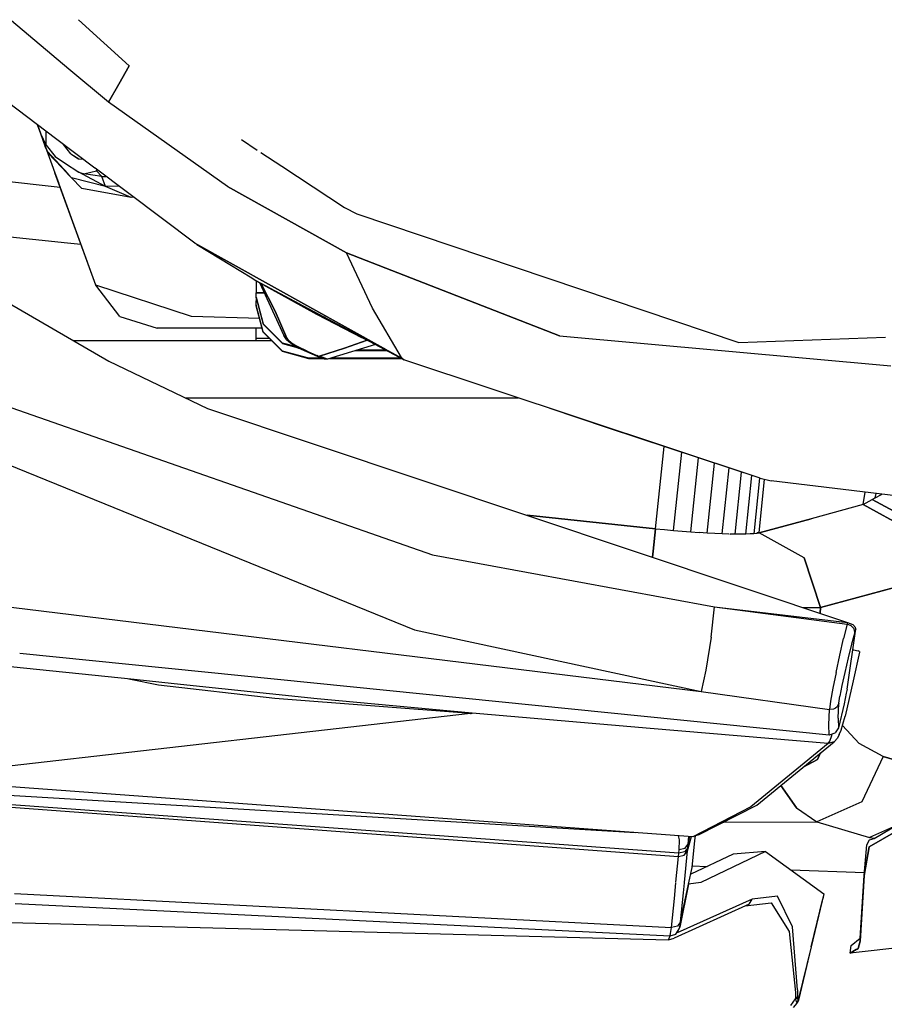
# Model space of a CAD drawing. Units: millimetres. Extents: x 977 to 10067, y -1673 to 1981.
# Drawn here: x 2346 to 2444, y -1035 to -924 of the extents above; entities that cross this region are included whole.
import ezdxf

# ---------------------------------------------------------------- set-up
doc = ezdxf.new("R2010")
doc.units = ezdxf.units.MM
doc.layers.add('TFR-TRI', color=7, linetype='CONTINUOUS', true_color=0xffffff)

msp = doc.modelspace()

# ---------------------------------------------------------------- linework, layer by layer
at = {"layer": 'TFR-TRI', "color": 18, "linetype": 'CONTINUOUS'}
for p, q in [((2351.577576, -929.168457), (2345.046326, -923.682617)), ((2351.577576, -929.168457), (2345.046326, -923.682617)), ((2358.415466, -928.807861), (2352.672546, -923.559326)), ((2356.068054, -932.940186), (2351.577576, -929.168457)), ((2356.068054, -932.940186), (2351.577576, -929.168457)), ((2358.415466, -928.807861), (2357.241882, -930.874023)), ((2357.241882, -930.874023), (2358.415466, -928.807861)), ((2356.068054, -932.940186), (2357.241882, -930.874023)), ((2357.241882, -930.874023), (2356.068054, -932.940186)), ((2347.996765, -935.49585), (2343.041931, -931.768066)), ((2369.594666, -942.487793), (2356.068054, -932.940186)), ((2369.594666, -942.487793), (2356.068054, -932.940186)), ((2347.996765, -935.49585), (2349.976746, -940.935791)), ((2348.364441, -936.505615), (2347.997009, -935.496338)), ((2348.364441, -936.505615), (2347.997009, -935.496338)), ((2350.048523, -937.039551), (2347.997009, -935.496338)), ((2349.000183, -937.827148), (2348.364441, -936.505615)), ((2348.886658, -937.940674), (2348.364441, -936.505615)), ((2348.886658, -937.940674), (2348.364441, -936.505615)), ((2349.000183, -937.827148), (2348.364441, -936.505615)), ((2349.000183, -937.827148), (2349.000183, -936.250977)), ((2349.000183, -937.827148), (2349.000183, -936.250977)), ((2354.524597, -940.406738), (2350.048523, -937.039551)), ((2348.893005, -937.958008), (2348.886658, -937.940674)), ((2348.895691, -937.965088), (2348.886658, -937.940674)), ((2348.893005, -937.958008), (2348.886658, -937.940674)), ((2349.125183, -938.514404), (2348.893005, -937.958008)), ((2349.123718, -938.506104), (2348.893005, -937.958008)), ((2349.128357, -938.517822), (2348.895691, -937.965088)), ((2349.128357, -938.517822), (2348.895691, -937.965088)), ((2354.633728, -953.730713), (2348.895691, -937.965088)), ((2354.633728, -953.730713), (2348.895935, -937.966309)), ((2349.000183, -937.827148), (2349.993835, -939.113037)), ((2349.000183, -937.827148), (2349.993835, -939.113037)), ((2351.779968, -938.813477), (2350.9599, -937.725098)), ((2371.172546, -937.181885), (2372.970642, -938.362061)), ((2322.542419, -939.352539), (2350.58075, -942.594971)), ((2322.542419, -939.352539), (2350.58075, -942.594971)), ((2349.128357, -938.517822), (2349.125183, -938.514404)), ((2349.128601, -938.517822), (2349.125183, -938.514404)), ((2349.125183, -938.514404), (2349.219177, -938.733154)), ((2351.480652, -941.060303), (2349.128845, -938.517822)), ((2349.219177, -938.733154), (2349.128845, -938.518066)), ((2351.573181, -941.22876), (2349.128845, -938.518066)), ((2351.559509, -941.190918), (2349.219177, -938.733154)), ((2351.559509, -941.190918), (2349.219177, -938.733154)), ((2349.993835, -939.113037), (2351.055847, -939.807129)), ((2351.779968, -938.813477), (2352.672058, -939.345703)), ((2351.779968, -938.813477), (2352.703796, -939.349854)), ((2351.779968, -938.813477), (2352.672058, -939.345703)), ((2352.672058, -939.345703), (2353.209412, -939.417236)), ((2373.388611, -938.636475), (2375.777039, -940.204102)), ((2317.457214, -939.897461), (2356.090271, -962.35791)), ((2351.055847, -939.807129), (2352.699402, -940.881104)), ((2365.889099, -948.956787), (2354.556335, -940.430908)), ((2375.777039, -940.204102), (2382.898865, -944.878906)), ((2349.976746, -940.935791), (2349.979919, -940.944336)), ((2349.976746, -940.935791), (2350.387878, -942.064453)), ((2354.633728, -953.730713), (2349.976746, -940.935791)), ((2351.663025, -941.299805), (2351.559509, -941.190918)), ((2351.663025, -941.299805), (2351.559509, -941.190918)), ((2351.809998, -941.491211), (2351.573425, -941.22876)), ((2351.809998, -941.491211), (2353.043152, -942.749268)), ((2355.730408, -942.50708), (2351.857117, -941.503662)), ((2355.730408, -942.50708), (2351.857117, -941.503662)), ((2355.730408, -942.50708), (2352.699402, -940.881104)), ((2352.699402, -940.881104), (2353.279968, -941.04834)), ((2355.312195, -941.357178), (2353.279968, -941.04834)), ((2353.429382, -941.01416), (2354.698914, -940.72583)), ((2353.429382, -941.01416), (2354.698914, -940.72583)), ((2354.698914, -940.72583), (2354.783142, -940.601318)), ((2354.698914, -940.72583), (2354.783142, -940.601318)), ((2355.312195, -941.357178), (2354.698914, -940.72583)), ((2355.312195, -941.357178), (2354.698914, -940.72583)), ((2355.312195, -941.357178), (2355.785339, -941.355469)), ((2355.312195, -941.357178), (2355.785339, -941.355469)), ((2355.730408, -942.50708), (2355.312195, -941.357178)), ((2355.730408, -942.50708), (2355.312195, -941.357178)), ((2358.645935, -943.747803), (2353.043152, -942.749268)), ((2358.645935, -943.747803), (2353.043152, -942.749268)), ((2357.282654, -942.481934), (2355.730408, -942.50708)), ((2357.282654, -942.481934), (2355.730408, -942.50708)), ((2358.645935, -943.747803), (2355.730408, -942.50708)), ((2358.645935, -943.747803), (2355.730408, -942.50708)), ((2383.091492, -950.056152), (2369.594666, -942.487793)), ((2369.594666, -942.487793), (2383.091492, -950.056152)), ((2358.923035, -943.716309), (2358.645935, -943.747803)), ((2358.923035, -943.716309), (2358.645935, -943.747803)), ((2382.898865, -944.878906), (2384.291443, -945.627686)), ((2384.291443, -945.627686), (2427.69574, -960.217529)), ((2328.866638, -946.530518), (2351.399841, -948.898193)), ((2328.866638, -946.530518), (2351.399841, -948.898193)), ((2351.399841, -948.898193), (2352.933289, -949.059082)), ((2351.399841, -948.898193), (2352.933289, -949.059082)), ((2366.098816, -949.104736), (2365.889099, -948.956787)), ((2365.889099, -948.956787), (2387.655457, -961.049805)), ((2387.655457, -961.049805), (2365.889099, -948.956787)), ((2366.098816, -949.104736), (2372.357117, -952.885498)), ((2386.055847, -956.341797), (2383.091492, -950.056152)), ((2407.308044, -959.454834), (2383.091492, -950.056152)), ((2383.091492, -950.056152), (2407.308044, -959.454834)), ((2386.055847, -956.341797), (2383.091492, -950.056152)), ((2357.343201, -957.261475), (2354.633728, -953.730713)), ((2365.494324, -957.283691), (2354.633728, -953.730713)), ((2365.494324, -957.283691), (2354.633728, -953.730713)), ((2372.357117, -952.885498), (2372.864929, -953.203613)), ((2372.847595, -953.192871), (2372.847595, -954.588867)), ((2372.864929, -953.203613), (2379.708191, -957.004639)), ((2384.809998, -959.601318), (2372.864929, -953.203613)), ((2373.228943, -953.406006), (2375.996277, -959.432861)), ((2373.379822, -953.489746), (2375.001892, -956.670898)), ((2375.001892, -956.670898), (2373.379822, -953.489746)), ((2372.847595, -954.588867), (2373.771912, -954.588867)), ((2373.771912, -954.588867), (2372.847595, -954.588867)), ((2372.847595, -955.088867), (2372.847595, -954.588867)), ((2372.847595, -955.088867), (2373.651306, -958.088379)), ((2372.847595, -955.088867), (2373.651306, -958.088379)), ((2372.847595, -955.157471), (2372.847595, -955.088867)), ((2372.847595, -955.157471), (2372.847595, -955.496094)), ((2372.847595, -955.157471), (2373.651306, -958.157227)), ((2372.847595, -955.996094), (2372.847595, -955.496094)), ((2372.847595, -955.496094), (2372.938416, -955.496094)), ((2372.847595, -955.496094), (2372.938416, -955.496094)), ((2373.651306, -958.996094), (2372.847595, -955.996094)), ((2373.651306, -958.996094), (2372.847595, -955.996094)), ((2372.847595, -955.996094), (2372.847595, -956.064697)), ((2373.651306, -959.064697), (2372.847595, -956.064697)), ((2357.343201, -957.261475), (2361.587585, -958.599854)), ((2373.247253, -957.488281), (2365.494324, -957.283691)), ((2373.247253, -957.488281), (2365.494324, -957.283691)), ((2376.326599, -959.725098), (2375.001892, -956.670898)), ((2375.001892, -956.670898), (2376.326599, -959.725098)), ((2379.708191, -957.004639), (2384.820007, -959.638916)), ((2380.593689, -957.1604), (2380.820496, -957.274658)), ((2389.362732, -961.918701), (2386.055847, -956.341797)), ((2389.362732, -961.918701), (2386.055847, -956.341797)), ((2373.651306, -958.088379), (2375.847351, -960.28418)), ((2375.847351, -960.28418), (2373.651306, -958.088379)), ((2373.651306, -958.157227), (2375.847351, -960.353271)), ((2368.473083, -958.599854), (2361.587585, -958.599854)), ((2373.545349, -958.599854), (2368.473083, -958.599854)), ((2372.847595, -959.744385), (2372.847595, -958.599854)), ((2375.847351, -961.19165), (2373.651306, -958.996094)), ((2375.847351, -961.19165), (2373.651306, -958.996094)), ((2375.847351, -961.260498), (2373.651306, -959.064697)), ((2376.245056, -959.68042), (2375.996277, -959.432861)), ((2376.306335, -959.875), (2375.996277, -959.432861)), ((2375.996277, -959.432861), (2376.245056, -959.68042)), ((2384.207458, -959.168945), (2384.341736, -959.236572)), ((2384.207458, -959.168945), (2384.341736, -959.236572)), ((2407.308044, -959.454834), (2444.949646, -962.871826)), ((2407.308044, -959.454834), (2444.949646, -962.871826)), ((2352.034607, -960.000244), (2374.586609, -960.000244)), ((2372.847595, -960.000244), (2372.847595, -959.744385)), ((2372.847595, -959.744385), (2374.331238, -959.744385)), ((2372.847595, -959.744385), (2374.331238, -959.744385)), ((2377.44989, -960.713623), (2375.847351, -960.28418)), ((2375.847351, -960.28418), (2377.44989, -960.713623)), ((2375.847351, -960.353271), (2377.635437, -960.832275)), ((2376.245056, -959.68042), (2376.326599, -959.725098)), ((2376.326599, -959.725098), (2376.245056, -959.68042)), ((2376.306335, -959.875), (2376.736267, -960.258301)), ((2376.326599, -959.725098), (2376.4328, -959.892822)), ((2376.4328, -959.892822), (2376.326599, -959.725098)), ((2376.4328, -959.892822), (2376.843689, -960.251709)), ((2376.4328, -959.892822), (2376.843689, -960.251709)), ((2376.736267, -960.258301), (2377.670593, -960.854492)), ((2376.843689, -960.251709), (2377.53656, -960.668701)), ((2376.843689, -960.251709), (2377.53656, -960.668701)), ((2386.398132, -960.452148), (2380.967224, -962.123291)), ((2385.475769, -959.96875), (2382.900574, -960.873779)), ((2382.900574, -960.873779), (2385.475769, -959.96875)), ((2385.799744, -960.131592), (2384.820007, -959.638916)), ((2384.914246, -959.561768), (2386.173767, -960.226562)), ((2389.639343, -962.187988), (2385.799744, -960.131592)), ((2427.69574, -960.217529), (2444.348816, -959.600098)), ((2375.847351, -961.19165), (2378.847351, -961.995361)), ((2378.847351, -961.995361), (2375.847351, -961.19165)), ((2378.847351, -962.064453), (2375.847351, -961.260498)), ((2377.670593, -960.854492), (2377.53656, -960.668701)), ((2377.53656, -960.668701), (2378.642273, -961.193848)), ((2377.670593, -960.854492), (2377.53656, -960.668701)), ((2378.642273, -961.193848), (2377.53656, -960.668701)), ((2380.143005, -961.955811), (2377.670593, -960.854492)), ((2378.642273, -961.193848), (2379.748474, -961.718994)), ((2378.642273, -961.193848), (2379.748474, -961.718994)), ((2380.143005, -961.955811), (2379.748474, -961.718994)), ((2379.748474, -961.718994), (2379.930359, -961.776855)), ((2380.143005, -961.955811), (2379.748474, -961.718994)), ((2379.748474, -961.718994), (2379.930359, -961.776855)), ((2379.930359, -961.776855), (2380.05365, -961.766846)), ((2379.930359, -961.776855), (2380.05365, -961.766846)), ((2380.05365, -961.766846), (2382.900574, -960.873779)), ((2382.900574, -960.873779), (2380.05365, -961.766846)), ((2380.967224, -962.123291), (2380.05365, -961.766846)), ((2380.967224, -962.123291), (2380.05365, -961.766846)), ((2387.714294, -961.156738), (2384.107849, -961.156738)), ((2387.585876, -961.088135), (2384.330994, -961.088135)), ((2387.585876, -961.088135), (2384.330994, -961.088135)), ((2387.925476, -961.199707), (2387.254822, -960.862549)), ((2389.433044, -962.037354), (2387.925476, -961.199707)), ((2387.925476, -961.199707), (2389.433044, -962.037354)), ((2356.090271, -962.35791), (2367.323181, -967.713379)), ((2380.25531, -961.995361), (2378.847351, -961.995361)), ((2378.847351, -962.064453), (2378.847351, -961.995361)), ((2378.847351, -961.995361), (2380.25531, -961.995361)), ((2378.847351, -961.995361), (2378.847351, -962.064453)), ((2380.450867, -962.064453), (2378.847351, -962.064453)), ((2380.615662, -962.12207), (2380.143005, -961.955811)), ((2380.967224, -962.123291), (2380.615662, -962.12207)), ((2389.408386, -962.064453), (2381.158875, -962.064453)), ((2381.382507, -961.995361), (2389.279968, -961.995361)), ((2389.279968, -961.995361), (2381.382507, -961.995361)), ((2389.433044, -962.037354), (2389.365662, -961.92334)), ((2389.433044, -962.037354), (2389.365662, -961.92334)), ((2389.433044, -962.037354), (2389.639343, -962.187988)), ((2389.639343, -962.187988), (2389.433044, -962.037354)), ((2430.118347, -975.64502), (2389.639343, -962.187988)), ((2339.896179, -965.856689), (2392.891541, -984.349365)), ((2339.896179, -965.856689), (2392.891541, -984.349365)), ((2364.778503, -966.500244), (2393.500183, -966.500244)), ((2393.500183, -966.500244), (2402.610046, -966.500244)), ((2367.323181, -967.713379), (2440.031677, -992.009521)), ((2412.769714, -969.912842), (2406.242859, -967.707764)), ((2430.118347, -975.64502), (2412.769714, -969.912842)), ((2337.530701, -971.178955), (2390.849792, -992.87793)), ((2337.530701, -971.178955), (2390.849792, -992.87793)), ((2418.227722, -981.379395), (2419.208923, -972.040527)), ((2418.227722, -981.379395), (2419.208923, -972.040527)), ((2420.258484, -981.578613), (2421.192078, -972.695557)), ((2420.258484, -981.578613), (2421.192078, -972.695557)), ((2422.232361, -981.744629), (2423.116394, -973.331543)), ((2422.232361, -981.744629), (2423.116394, -973.331543)), ((2424.091492, -981.87207), (2424.925964, -973.929688)), ((2424.091492, -981.87207), (2424.925964, -973.929688)), ((2425.781921, -981.957764), (2426.568542, -974.472168)), ((2425.781921, -981.957764), (2426.568542, -974.472168)), ((2427.254089, -981.998535), (2427.995789, -974.943848)), ((2427.254089, -981.998535), (2427.995789, -974.943848)), ((2428.466248, -981.993896), (2429.166687, -975.330566)), ((2428.466248, -981.993896), (2429.166687, -975.330566)), ((2430.045593, -975.62085), (2429.381531, -981.943115)), ((2430.045593, -975.62085), (2429.381531, -981.943115)), ((2429.974304, -981.848389), (2430.614197, -975.757812)), ((2429.974304, -981.848389), (2430.614197, -975.757812)), ((2430.118347, -975.64502), (2431.347351, -975.924316)), ((2448.856628, -978.064697), (2431.347351, -975.924316)), ((2441.790466, -978.625), (2442.028748, -977.230225)), ((2441.790466, -978.625), (2442.028748, -977.230225)), ((2443.183533, -977.868896), (2443.268494, -977.381592)), ((2443.183533, -977.868896), (2443.268494, -977.381592)), ((2441.790466, -978.625), (2442.487, -978.24707)), ((2442.487, -978.24707), (2443.183533, -977.868896)), ((2447.941345, -980.838379), (2442.823914, -978.064209)), ((2442.823914, -978.064209), (2447.941345, -980.838379)), ((2443.183533, -977.868896), (2443.879578, -977.490479)), ((2443.931335, -977.462646), (2443.879578, -977.490479)), ((2441.790466, -978.625), (2435.882507, -980.236816)), ((2441.790466, -978.625), (2435.882507, -980.236816)), ((2441.790466, -978.625), (2435.882507, -980.236816)), ((2446.926453, -981.462891), (2441.790466, -978.625)), ((2441.790466, -978.625), (2446.926453, -981.462891)), ((2418.227722, -981.379395), (2403.630554, -979.845459)), ((2418.227722, -981.379395), (2403.630554, -979.845459)), ((2403.630554, -979.845459), (2418.227722, -981.379395)), ((2429.974304, -981.848389), (2435.882507, -980.236816)), ((2435.882507, -980.236816), (2429.974304, -981.848389)), ((2435.882507, -980.236816), (2429.974304, -981.848389)), ((2418.227722, -981.379395), (2417.961609, -983.912354)), ((2417.961609, -983.912354), (2418.227722, -981.379395)), ((2418.227722, -981.379395), (2419.246765, -981.48291)), ((2419.246765, -981.48291), (2420.258484, -981.578613)), ((2420.258484, -981.578613), (2421.256287, -981.66626)), ((2421.256287, -981.66626), (2422.232361, -981.744629)), ((2422.232361, -981.744629), (2423.179626, -981.813477)), ((2424.091492, -981.87207), (2423.179626, -981.813477)), ((2424.960876, -981.920654), (2424.091492, -981.87207)), ((2429.719666, -981.901123), (2429.381531, -981.943115)), ((2429.974304, -981.848389), (2429.719666, -981.901123)), ((2429.723572, -981.858887), (2429.974304, -981.848389)), ((2429.974304, -981.848389), (2429.723572, -981.858887)), ((2435.110046, -984.685791), (2429.974304, -981.848389)), ((2435.110046, -984.685791), (2429.974304, -981.848389)), ((2276.848083, -981.970459), (2423.416931, -999.879639)), ((2276.848083, -981.970459), (2423.416931, -999.879639)), ((2425.781921, -981.957764), (2424.960876, -981.920654)), ((2426.548279, -981.983643), (2425.781921, -981.957764)), ((2426.66864, -981.986816), (2426.654968, -981.986084)), ((2427.254089, -981.998535), (2426.654968, -981.986084)), ((2426.654968, -981.986084), (2426.66864, -981.986816)), ((2426.679871, -981.986328), (2426.66864, -981.986816)), ((2426.66864, -981.986816), (2426.679871, -981.986328)), ((2427.894958, -982.001953), (2427.254089, -981.998535)), ((2428.466248, -981.993896), (2427.894958, -982.001953)), ((2428.962585, -981.974121), (2428.466248, -981.993896)), ((2429.381531, -981.943115), (2428.962585, -981.974121)), ((2417.961609, -983.912354), (2417.888367, -984.610352)), ((2417.888367, -984.610352), (2417.961609, -983.912354)), ((2392.891541, -984.349365), (2424.930847, -990.231689)), ((2392.891541, -984.349365), (2424.930847, -990.231689)), ((2435.110046, -984.685791), (2436.955505, -990.331299)), ((2436.955505, -990.331299), (2435.110046, -984.685791)), ((2436.955505, -990.331299), (2448.749939, -987.113525)), ((2448.749939, -987.113525), (2436.955505, -990.331299)), ((2424.524597, -993.693359), (2424.930847, -990.231689)), ((2424.524597, -993.693359), (2424.930847, -990.231689)), ((2424.930847, -990.231689), (2440.031677, -992.009521)), ((2424.930847, -990.231689), (2439.974792, -992.206299)), ((2424.930847, -990.231689), (2439.974792, -992.206299)), ((2424.930847, -990.231689), (2440.031677, -992.009521)), ((2434.992126, -990.325439), (2436.955505, -990.331299)), ((2434.992126, -990.325439), (2436.955505, -990.331299)), ((2436.910583, -990.966553), (2436.955505, -990.331299)), ((2436.955505, -990.331299), (2436.910583, -990.966553)), ((2390.849792, -992.87793), (2423.416931, -999.879639)), ((2390.849792, -992.87793), (2423.416931, -999.879639)), ((2439.974792, -992.206299), (2439.576843, -993.82959)), ((2439.974792, -992.206299), (2439.576843, -993.82959)), ((2439.972595, -999.61084), (2440.959167, -992.757568)), ((2440.031677, -992.009521), (2439.974792, -992.206299)), ((2440.031677, -992.009521), (2439.974792, -992.206299)), ((2440.457214, -992.40918), (2439.974792, -992.206299)), ((2440.457214, -992.40918), (2439.974792, -992.206299)), ((2440.031677, -992.009521), (2440.619812, -992.245117)), ((2440.77948, -992.747803), (2440.457214, -992.40918)), ((2440.77948, -992.747803), (2440.457214, -992.40918)), ((2440.943298, -992.607178), (2440.619812, -992.245117)), ((2440.85199, -993.128662), (2440.77948, -992.747803)), ((2440.85199, -993.128662), (2440.77948, -992.747803)), ((2440.959167, -992.757568), (2440.85199, -993.128662)), ((2440.959167, -992.757568), (2440.85199, -993.128662)), ((2440.959167, -992.757568), (2440.943298, -992.607178)), ((2424.524597, -993.693359), (2423.938904, -997.424561)), ((2424.524597, -993.693359), (2423.938904, -997.424561)), ((2439.143494, -995.734131), (2439.576843, -993.82959)), ((2439.143494, -995.734131), (2439.576843, -993.82959)), ((2440.85199, -993.128662), (2440.483093, -994.476807)), ((2440.85199, -993.128662), (2440.483093, -994.476807)), ((2440.483093, -994.476807), (2440.086853, -996.05957)), ((2440.483093, -994.476807), (2440.086853, -996.05957)), ((2440.620544, -995.109375), (2440.700378, -995.118164)), ((2440.700378, -995.118164), (2441.223816, -995.237549)), ((2441.378357, -995.328613), (2441.223816, -995.237549)), ((2358.967224, -998.516113), (2329.720886, -995.469238)), ((2345.981628, -995.527832), (2437.933289, -1004.780273)), ((2438.726257, -997.696045), (2439.143494, -995.734131)), ((2438.726257, -997.696045), (2439.143494, -995.734131)), ((2440.086853, -996.05957), (2439.709167, -997.690918)), ((2440.086853, -996.05957), (2439.709167, -997.690918)), ((2441.375916, -995.380127), (2440.654724, -998.636963)), ((2441.378357, -995.328613), (2441.375916, -995.380127)), ((2423.938904, -997.424561), (2423.416931, -999.879639)), ((2423.938904, -997.424561), (2423.416931, -999.879639)), ((2361.732361, -999.152344), (2358.362, -998.453125)), ((2361.732361, -999.152344), (2358.362, -998.453125)), ((2363.532654, -998.991699), (2358.979431, -998.51709)), ((2438.726257, -997.696045), (2438.368835, -999.502197)), ((2438.726257, -997.696045), (2438.368835, -999.502197)), ((2439.709167, -997.690918), (2439.390808, -999.193604)), ((2439.709167, -997.690918), (2439.390808, -999.193604)), ((2440.654724, -998.636963), (2439.744568, -1002.67334)), ((2374.972107, -1000.650879), (2361.732361, -999.152344)), ((2374.972107, -1000.650879), (2361.732361, -999.152344)), ((2379.760193, -1000.71167), (2363.532654, -998.991699)), ((2438.368835, -999.502197), (2438.109558, -1000.960938)), ((2438.368835, -999.502197), (2438.109558, -1000.960938)), ((2439.390808, -999.193604), (2439.165222, -1000.408203)), ((2439.390808, -999.193604), (2439.165222, -1000.408203)), ((2439.972595, -999.61084), (2439.894958, -1000.063721)), ((2397.181335, -1002.376221), (2374.972107, -1000.650879)), ((2397.181335, -1002.376221), (2374.972107, -1000.650879)), ((2397.367371, -1002.318359), (2379.760193, -1000.71167)), ((2397.367371, -1002.318359), (2379.760193, -1000.71167)), ((2423.416931, -999.879639), (2437.977966, -1001.909424)), ((2423.416931, -999.879639), (2437.977966, -1001.909424)), ((2439.058289, -1001.19873), (2439.165222, -1000.408203)), ((2439.058289, -1001.19873), (2439.165222, -1000.408203)), ((2439.894958, -1000.063721), (2439.632263, -1001.282715)), ((2437.903503, -1003.64502), (2437.977966, -1001.909424)), ((2437.903503, -1003.64502), (2437.977966, -1001.909424)), ((2438.109558, -1000.960938), (2437.977966, -1001.909424)), ((2438.109558, -1000.960938), (2437.977966, -1001.909424)), ((2438.450378, -1001.85376), (2437.977966, -1001.909424)), ((2438.450378, -1001.85376), (2437.977966, -1001.909424)), ((2438.661804, -1001.748291), (2438.450378, -1001.85376)), ((2438.661804, -1001.748291), (2438.450378, -1001.85376)), ((2438.840027, -1001.597656), (2438.661804, -1001.748291)), ((2438.840027, -1001.597656), (2438.661804, -1001.748291)), ((2439.058289, -1001.19873), (2438.840027, -1001.597656)), ((2439.058289, -1001.19873), (2438.840027, -1001.597656)), ((2438.974548, -1002.906494), (2439.058289, -1001.19873)), ((2438.974548, -1002.906494), (2439.058289, -1001.19873)), ((2439.632263, -1001.282715), (2438.9953, -1003.998047)), ((2397.181335, -1002.376221), (2341.592468, -1008.698242)), ((2397.181335, -1002.376221), (2341.592468, -1008.698242)), ((2397.181335, -1002.376221), (2397.274597, -1002.347168)), ((2397.181335, -1002.376221), (2397.274597, -1002.347168)), ((2397.274597, -1002.347168), (2397.367371, -1002.318359)), ((2397.274597, -1002.347168), (2397.367371, -1002.318359)), ((2417.593445, -1004.051758), (2397.367371, -1002.318359)), ((2417.593445, -1004.051758), (2397.367371, -1002.318359)), ((2438.974548, -1002.906494), (2438.9953, -1003.998047)), ((2438.974548, -1002.906494), (2438.9953, -1003.998047)), ((2439.514343, -1003.561768), (2439.744568, -1002.67334)), ((2437.821472, -1005.773926), (2417.593445, -1004.051758)), ((2437.821472, -1005.773926), (2417.593445, -1004.051758)), ((2437.933289, -1004.780273), (2437.903503, -1003.64502)), ((2437.933289, -1004.780273), (2437.903503, -1003.64502)), ((2438.9953, -1003.998047), (2438.629578, -1004.57251)), ((2439.088806, -1004.734375), (2439.305115, -1004.238037)), ((2439.305115, -1004.238037), (2439.514343, -1003.561768)), ((2441.352722, -1005.773438), (2439.467957, -1003.71167)), ((2441.352722, -1005.773438), (2439.467957, -1003.71167)), ((2437.933289, -1004.780273), (2437.9953, -1004.783936)), ((2437.9953, -1004.783936), (2438.629578, -1004.57251)), ((2438.023132, -1005.496338), (2438.239441, -1004.877686)), ((2438.023132, -1005.496338), (2438.239441, -1004.877686)), ((2438.239441, -1004.877686), (2438.285583, -1004.687256)), ((2438.239441, -1004.877686), (2438.285583, -1004.687256)), ((2438.505554, -1005.587402), (2438.887878, -1005.161377)), ((2439.088806, -1004.734375), (2438.887878, -1005.161377)), ((2437.821472, -1005.773926), (2429.034607, -1012.97168)), ((2437.821472, -1005.773926), (2429.034607, -1012.97168)), ((2429.708923, -1012.776367), (2438.505554, -1005.587402)), ((2437.821472, -1005.773926), (2438.023132, -1005.496338)), ((2437.821472, -1005.773926), (2438.023132, -1005.496338)), ((2438.505554, -1005.587402), (2437.821472, -1005.773926)), ((2438.505554, -1005.587402), (2437.821472, -1005.773926)), ((2444.07196, -1007.253906), (2441.352722, -1005.773438)), ((2444.07196, -1007.253906), (2441.352722, -1005.773438)), ((2436.616882, -1007.577148), (2434.979187, -1008.469482)), ((2434.979187, -1008.469482), (2436.616882, -1007.577148)), ((2436.964783, -1006.846436), (2436.616882, -1007.577148)), ((2436.616882, -1007.577148), (2436.964783, -1006.846436)), ((2444.07196, -1007.253906), (2441.67157, -1012.412842)), ((2444.07196, -1007.253906), (2441.67157, -1012.412842)), ((2450.072937, -1009.011963), (2444.07196, -1007.253906)), ((2444.07196, -1007.253906), (2450.072937, -1009.011963)), ((2296.801208, -1008.778564), (2415.941345, -1015.883301)), ((2296.801208, -1008.778564), (2415.941345, -1015.883301)), ((2420.856628, -1018.231934), (2296.909363, -1009.259766)), ((2420.856628, -1018.231934), (2296.909363, -1009.259766)), ((2296.952087, -1009.450439), (2420.819763, -1018.601074)), ((2296.952087, -1009.450439), (2420.819763, -1018.601074)), ((2422.443542, -1016.358643), (2336.977234, -1010.108398)), ((2432.44989, -1010.536377), (2434.234558, -1013.070312)), ((2434.234558, -1013.070312), (2432.44989, -1010.536377)), ((2429.034607, -1012.97168), (2422.443542, -1016.358643)), ((2429.034607, -1012.97168), (2422.443542, -1016.358643)), ((2423.113464, -1016.158447), (2429.708923, -1012.776367)), ((2434.234558, -1013.070312), (2436.529724, -1014.679932)), ((2434.234558, -1013.070312), (2436.529724, -1014.679932)), ((2441.67157, -1012.412842), (2436.529724, -1014.679932)), ((2441.67157, -1012.412842), (2436.529724, -1014.679932)), ((2442.477234, -1017.502686), (2449.966003, -1013.193604)), ((2449.966003, -1013.193604), (2442.477234, -1017.502686)), ((2443.056824, -1016.546387), (2450.026794, -1012.399902)), ((2425.974548, -1014.691406), (2436.529724, -1014.679932)), ((2425.974548, -1014.691406), (2436.529724, -1014.679932)), ((2436.529724, -1014.679932), (2442.530701, -1016.438232)), ((2436.529724, -1014.679932), (2442.530701, -1016.438232)), ((2445.265564, -1015.232422), (2442.530701, -1016.438232)), ((2445.265564, -1015.232422), (2442.530701, -1016.438232)), ((2420.955017, -1016.730713), (2420.838806, -1016.241211)), ((2420.955017, -1016.730713), (2420.838806, -1016.241211)), ((2421.864929, -1017.97583), (2422.294128, -1016.3479)), ((2421.864929, -1017.97583), (2422.294128, -1016.3479)), ((2421.94281, -1017.223633), (2421.983582, -1016.324951)), ((2421.94281, -1017.223633), (2421.983582, -1016.324951)), ((2421.94281, -1017.223633), (2422.131287, -1016.335938)), ((2421.94281, -1017.223633), (2422.131287, -1016.335938)), ((2423.113464, -1016.158447), (2422.443542, -1016.358643)), ((2422.700134, -1016.770996), (2422.747986, -1016.267578)), ((2442.515808, -1016.706543), (2443.056824, -1016.546387)), ((2442.530701, -1016.438232), (2443.088806, -1016.527344)), ((2442.530701, -1016.438232), (2443.088806, -1016.527344)), ((2420.896912, -1017.836426), (2420.955017, -1016.730713)), ((2420.896912, -1017.836426), (2420.955017, -1016.730713)), ((2421.902039, -1017.61084), (2421.524597, -1018.088623)), ((2421.902039, -1017.61084), (2421.524597, -1018.088623)), ((2421.565125, -1017.696289), (2421.94281, -1017.223633)), ((2421.565125, -1017.696289), (2421.94281, -1017.223633)), ((2421.864929, -1017.97583), (2421.902039, -1017.61084)), ((2421.864929, -1017.97583), (2421.902039, -1017.61084)), ((2421.902039, -1017.61084), (2421.94281, -1017.223633)), ((2421.902039, -1017.61084), (2421.94281, -1017.223633)), ((2422.381531, -1019.845459), (2422.700134, -1016.770996)), ((2441.915955, -1020.76709), (2442.239685, -1017.270752)), ((2441.915955, -1020.76709), (2442.477234, -1017.502686)), ((2442.477234, -1017.502686), (2441.915955, -1020.76709)), ((2442.239685, -1017.270752), (2442.515808, -1016.706543)), ((2420.538025, -1021.538818), (2420.819763, -1018.601074)), ((2420.538025, -1021.538818), (2420.819763, -1018.601074)), ((2420.819763, -1018.601074), (2420.856628, -1018.231934)), ((2420.819763, -1018.601074), (2420.856628, -1018.231934)), ((2420.819763, -1018.601074), (2421.487488, -1018.456055)), ((2420.819763, -1018.601074), (2421.487488, -1018.456055)), ((2420.856628, -1018.231934), (2420.896912, -1017.836426)), ((2420.856628, -1018.231934), (2420.896912, -1017.836426)), ((2421.524597, -1018.088623), (2420.856628, -1018.231934)), ((2421.524597, -1018.088623), (2420.856628, -1018.231934)), ((2421.565125, -1017.696289), (2420.896912, -1017.836426)), ((2421.565125, -1017.696289), (2420.896912, -1017.836426)), ((2421.487488, -1018.456055), (2421.864929, -1017.97583)), ((2421.487488, -1018.456055), (2421.864929, -1017.97583)), ((2421.518005, -1021.548584), (2421.864929, -1017.97583)), ((2421.518005, -1021.548584), (2421.864929, -1017.97583)), ((2427.046082, -1018.333008), (2422.216492, -1020.622559)), ((2430.697693, -1018.019775), (2423.350769, -1021.566406)), ((2430.697693, -1018.019775), (2423.350769, -1021.566406)), ((2430.697693, -1018.019775), (2427.046082, -1018.333008)), ((2430.697693, -1018.019775), (2437.348572, -1022.84082)), ((2421.97821, -1021.743408), (2422.381531, -1019.845459)), ((2422.398621, -1019.681152), (2424.069031, -1019.744385)), ((2422.398621, -1019.681152), (2424.069031, -1019.744385)), ((2433.573181, -1020.104248), (2441.948181, -1020.421387)), ((2433.573181, -1020.104248), (2441.948181, -1020.421387)), ((2441.915955, -1020.76709), (2441.450623, -1028.219971)), ((2441.450623, -1028.219971), (2441.915955, -1020.76709)), ((2441.463074, -1027.884521), (2441.915955, -1020.76709)), ((2420.36322, -1023.36499), (2420.53241, -1021.5979)), ((2420.36322, -1023.36499), (2420.53241, -1021.5979)), ((2421.973328, -1021.766357), (2420.963318, -1026.616699)), ((2421.067078, -1026.029785), (2421.97821, -1021.743408)), ((2421.402283, -1022.739014), (2421.514343, -1021.586914)), ((2421.402283, -1022.739014), (2421.514343, -1021.586914)), ((2423.350769, -1021.566406), (2421.97821, -1021.743408)), ((2423.350769, -1021.566406), (2421.97821, -1021.743408)), ((2345.398376, -1022.795898), (2420.028992, -1026.657471)), ((2345.398376, -1022.795898), (2420.028992, -1026.657471)), ((2421.067078, -1026.029785), (2421.402283, -1022.739014)), ((2421.067078, -1026.029785), (2421.402283, -1022.739014)), ((2432.081238, -1023.101318), (2429.194763, -1023.44043)), ((2432.081238, -1023.101318), (2429.194763, -1023.44043)), ((2433.779236, -1026.598145), (2432.081238, -1023.101318)), ((2433.779236, -1026.598145), (2432.081238, -1023.101318)), ((2437.348572, -1022.84082), (2435.882507, -1028.85791)), ((2437.348572, -1022.84082), (2435.882507, -1028.85791)), ((2437.348572, -1022.84082), (2437.23822, -1023.425049)), ((2345.465515, -1023.949707), (2419.877136, -1027.620117)), ((2345.465515, -1023.949707), (2419.877136, -1027.620117)), ((2420.028992, -1026.657471), (2420.36322, -1023.36499)), ((2420.028992, -1026.657471), (2420.36322, -1023.36499)), ((2428.851746, -1024.006104), (2420.323181, -1027.862793)), ((2429.194763, -1023.44043), (2420.678406, -1027.288818)), ((2429.194763, -1023.44043), (2420.678406, -1027.288818)), ((2428.408142, -1024.206787), (2431.366882, -1023.851807)), ((2428.408142, -1024.206787), (2431.366882, -1023.851807)), ((2428.851746, -1024.006104), (2429.194763, -1023.44043)), ((2428.851746, -1024.006104), (2429.194763, -1023.44043)), ((2431.366882, -1023.851807), (2433.389832, -1027.129883)), ((2431.366882, -1023.851807), (2433.389832, -1027.129883)), ((2435.882507, -1028.85791), (2437.23822, -1023.425049)), ((2322.107605, -1025.523926), (2419.684021, -1028.079834)), ((2420.698425, -1026.515137), (2420.028992, -1026.657471)), ((2420.698425, -1026.515137), (2420.028992, -1026.657471)), ((2421.067078, -1026.029785), (2420.698425, -1026.515137)), ((2421.067078, -1026.029785), (2420.698425, -1026.515137)), ((2420.902771, -1026.828613), (2420.963318, -1026.616699)), ((2420.963318, -1026.616699), (2421.067078, -1026.029785)), ((2420.963318, -1026.616699), (2421.067078, -1026.029785)), ((2434.347107, -1033.743896), (2433.779236, -1026.598145)), ((2434.347107, -1033.743896), (2433.779236, -1026.598145)), ((2419.684021, -1028.079834), (2419.877136, -1027.620117)), ((2419.684021, -1028.079834), (2419.877136, -1027.620117)), ((2419.877136, -1027.620117), (2419.928894, -1027.364014)), ((2419.877136, -1027.620117), (2419.928894, -1027.364014)), ((2419.877136, -1027.620117), (2420.535583, -1027.413086)), ((2419.877136, -1027.620117), (2420.535583, -1027.413086)), ((2419.928894, -1027.364014), (2420.028992, -1026.657471)), ((2419.928894, -1027.364014), (2420.028992, -1026.657471)), ((2420.535583, -1027.413086), (2420.902771, -1026.828613)), ((2420.535583, -1027.413086), (2420.902771, -1026.828613)), ((2420.678406, -1027.288818), (2420.902771, -1026.828613)), ((2420.678406, -1027.288818), (2420.712097, -1027.131836)), ((2433.389832, -1027.129883), (2434.105164, -1034.057617)), ((2433.389832, -1027.129883), (2434.105164, -1034.057617)), ((2419.684021, -1028.079834), (2420.323181, -1027.862793)), ((2435.882507, -1028.85791), (2434.417908, -1034.876221)), ((2435.882507, -1028.85791), (2434.417908, -1034.876221)), ((2435.882507, -1028.85791), (2434.45697, -1034.906494)), ((2448.046814, -1028.706787), (2440.332703, -1029.587402)), ((2440.332703, -1029.587402), (2440.446716, -1028.729736)), ((2440.446716, -1028.729736), (2441.463074, -1027.884521)), ((2441.450623, -1028.219971), (2441.241638, -1029.064209)), ((2441.241638, -1029.064209), (2441.450623, -1028.219971)), ((2440.997253, -1029.185791), (2440.332703, -1029.587402)), ((2440.332703, -1029.587402), (2440.997253, -1029.185791)), ((2440.997253, -1029.185791), (2441.117371, -1029.126953)), ((2441.117371, -1029.126953), (2440.997253, -1029.185791)), ((2441.241638, -1029.064209), (2441.117371, -1029.126953)), ((2441.117371, -1029.126953), (2441.241638, -1029.064209)), ((2434.105164, -1034.057617), (2434.112488, -1034.789307)), ((2434.105164, -1034.057617), (2434.112488, -1034.789307)), ((2434.347107, -1033.743896), (2434.347595, -1034.489746)), ((2434.347107, -1033.743896), (2434.347595, -1034.489746)), ((2433.580505, -1035.534424), (2434.112488, -1034.789307)), ((2433.580505, -1035.534424), (2434.112488, -1034.789307)), ((2433.899841, -1035.756348), (2434.300964, -1035.253418)), ((2434.112488, -1034.789307), (2434.254333, -1034.649902)), ((2434.112488, -1034.789307), (2434.254333, -1034.649902)), ((2434.112488, -1034.789307), (2434.17865, -1035.09082)), ((2434.112488, -1034.789307), (2434.17865, -1035.09082)), ((2434.17865, -1035.09082), (2434.257507, -1035.223389)), ((2434.17865, -1035.09082), (2434.257507, -1035.223389)), ((2434.254333, -1034.649902), (2434.347595, -1034.489746)), ((2434.254333, -1034.649902), (2434.347595, -1034.489746)), ((2434.257507, -1035.223389), (2434.261414, -1035.226318)), ((2434.257507, -1035.223389), (2434.261414, -1035.226318)), ((2434.417908, -1034.876221), (2434.261414, -1035.226318)), ((2434.417908, -1034.876221), (2434.261414, -1035.226318)), ((2434.261414, -1035.226318), (2434.300964, -1035.253418)), ((2434.261414, -1035.226318), (2434.300964, -1035.253418)), ((2434.45697, -1034.906494), (2434.300964, -1035.253418)), ((2434.347595, -1034.489746), (2434.365173, -1034.760498)), ((2434.347595, -1034.489746), (2434.365173, -1034.760498)), ((2434.365173, -1034.760498), (2434.414734, -1034.874023)), ((2434.365173, -1034.760498), (2434.414734, -1034.874023)), ((2434.414734, -1034.874023), (2434.417908, -1034.876221)), ((2434.414734, -1034.874023), (2434.417908, -1034.876221)), ((2434.417908, -1034.876221), (2434.45697, -1034.906494)), ((2434.417908, -1034.876221), (2434.45697, -1034.906494))]:
    msp.add_line(p, q, dxfattribs=at)

doc.saveas('drawing.dxf')
